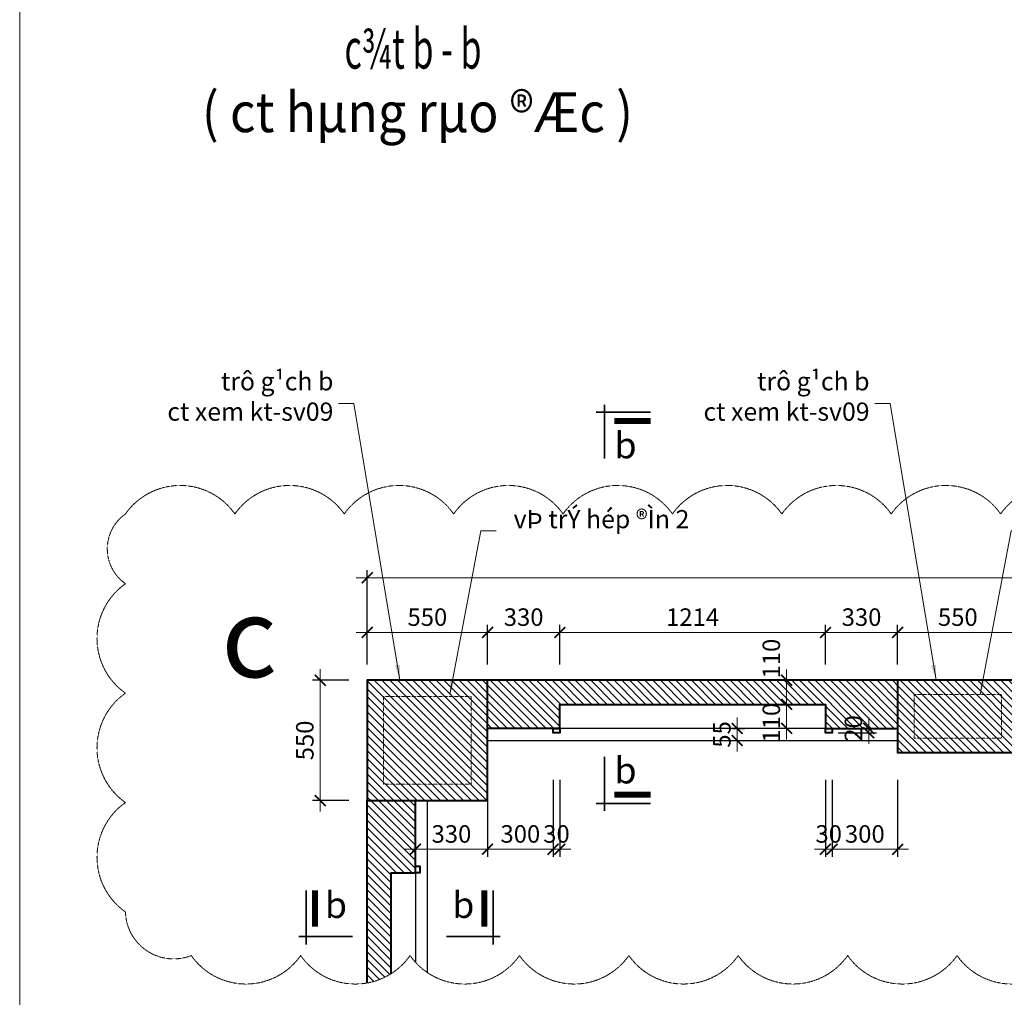
# Model space of a CAD drawing. Extents: x 1819166 to 2201484, y -153498 to 226173.
# Drawn here: x 1861194 to 1865694, y 58437 to 62905 of the extents above; entities that cross this region are included whole.
import ezdxf
from ezdxf.enums import TextEntityAlignment as Align

# ---------------------------------------------------------------- set-up
doc = ezdxf.new("R2010")
doc.units = 0
doc.header["$MEASUREMENT"] = 0
doc.linetypes.add('HIDDEN', pattern=[0.375, 0.25, -0.125])
doc.layers.get('0').update_dxf_attribs({"color": 2, "linetype": 'CONTINUOUS', "lineweight": 20})
doc.layers.get('DEFPOINTS').update_dxf_attribs({"linetype": 'CONTINUOUS', "lineweight": 13})
doc.layers.add('CHU', color=141, linetype='CONTINUOUS')
doc.layers.add('DN.1.(diennang)', color=2, linetype='CONTINUOUS')
for name, color, linetype, lineweight in [('COT', 2, 'CONTINUOUS', 13), ('DIM', 20, 'CONTINUOUS', 15), ('HATCH', 9, 'CONTINUOUS', 13), ('KT-7-Wall(tuonggach)', 7, 'CONTINUOUS', 40), ('manh', 250, 'HIDDEN', 9), ('TEXT', 7, 'CONTINUOUS', 13), ('thay', 4, 'CONTINUOUS', 25), ('WALL', 4, 'CONTINUOUS', 35)]:
    doc.layers.add(name, color=color, linetype=linetype, lineweight=lineweight)
doc.styles.add('Arch-Dim', font='romans.shx', dxfattribs={"width": 0.75})
doc.styles.add('HA', font='VHARIALN_3.TTF')
doc.styles.add('style2', font='VHHELS_3.TTF')
doc.dimstyles.new('hangrao', dxfattribs={"dimscale": 100, "dimtxt": 0.8, "dimasz": 0.5, "dimexe": 0.35, "dimexo": 0, "dimgap": 0.3, "dimtad": 1, "dimdec": 0, "dimzin": 3, "dimdsep": 46, "dimtxsty": 'Arch-Dim', "dimblk": 'ARCHTICK', "dimcen": 2.5, "dimdle": 0.5, "dimclrd": 14, "dimclre": 14, "dimclrt": 4, "dimazin": 2, "dimtfac": 0.75, "dimtdec": 0, "dimtix": 1, "dimtmove": 2, "dimatfit": 3, "dimfxl": 1, "dimtolj": 1, "dimtzin": 0, "dimlwd": -1, "dimarcsym": 0})
doc.dimstyles.new('Tyle 100', dxfattribs={"dimscale": 100, "dimtxt": 1.3, "dimasz": 0.7, "dimexe": 0.7, "dimexo": 0, "dimgap": 0.8, "dimtad": 1, "dimdec": 0, "dimzin": 3, "dimdsep": 46, "dimtxsty": 'Arch-Dim', "dimblk": 'ARCHTICK', "dimcen": 2.5, "dimdle": 0.7, "dimclrd": 14, "dimclre": 14, "dimclrt": 4, "dimazin": 2, "dimtfac": 0.75, "dimtdec": 0, "dimtix": 1, "dimtmove": 2, "dimatfit": 3, "dimfxl": 1.5, "dimtolj": 1, "dimtzin": 0, "dimlwd": -1, "dimarcsym": 0})
pattern_1 = [(135, (2062484.912, -170508.833), (-17.6776695, -17.6776695), [])]

# ---------------------------------------------------------------- blocks, each defined once
blk = doc.blocks.new('_ArchTick')
at = {"color": 0, "linetype": 'ByBlock', "const_width": 0.15}
blk.add_lwpolyline([(-0.5, -0.5), (0.5, 0.5)], dxfattribs=at)
blk = doc.blocks.new('*D3774')
at = {"layer": 'DEFPOINTS', "color": 0}
for p in [(1865206.5, 60104.3), (1865206.5, 59958.2), (1865756.5, 59958.2)]:
    blk.add_point(p, dxfattribs=at)
at = {"layer": 'DIM', "color": 14, "lineweight": -2}
for p, q in [((1865206.5, 59958.2), (1865206.5, 60139.3)), ((1865756.5, 59958.2), (1865756.5, 60139.3))]:
    blk.add_line(p, q, dxfattribs=at)
at = {"layer": 'DIM', "color": 14}
blk.add_line((1865806.5, 60104.3), (1865156.5, 60104.3), dxfattribs=at)
at = {"layer": 'DIM', "color": 14, "xscale": 50, "yscale": 50, "zscale": 50, "rotation": 180}
blk.add_blockref('_ArchTick', (1865206.5, 60104.3), dxfattribs=at)
at = {"layer": 'DIM', "color": 14, "xscale": 50, "yscale": 50, "zscale": 50}
blk.add_blockref('_ArchTick', (1865756.5, 60104.3), dxfattribs=at)
at = {"layer": 'DIM', "color": 4, "insert": (1865481.5, 60174.3), "char_height": 80, "attachment_point": 5, "style": 'Arch-Dim'}
blk.add_mtext('\\A1;550', dxfattribs=at)
blk = doc.blocks.new('*D3775')
at = {"layer": 'DEFPOINTS', "color": 0}
for p in [(1864876.5, 60104.3), (1864876.5, 59958.2), (1865206.5, 59958.2)]:
    blk.add_point(p, dxfattribs=at)
at = {"layer": 'DIM', "color": 14, "lineweight": -2}
for p, q in [((1864876.5, 59958.2), (1864876.5, 60139.3)), ((1865206.5, 59958.2), (1865206.5, 60139.3))]:
    blk.add_line(p, q, dxfattribs=at)
at = {"layer": 'DIM', "color": 14}
blk.add_line((1865256.5, 60104.3), (1864826.5, 60104.3), dxfattribs=at)
at = {"layer": 'DIM', "color": 14, "xscale": 50, "yscale": 50, "zscale": 50, "rotation": 180}
blk.add_blockref('_ArchTick', (1864876.5, 60104.3), dxfattribs=at)
at = {"layer": 'DIM', "color": 14, "xscale": 50, "yscale": 50, "zscale": 50}
blk.add_blockref('_ArchTick', (1865206.5, 60104.3), dxfattribs=at)
at = {"layer": 'DIM', "color": 4, "insert": (1865041.5, 60174.3), "char_height": 80, "attachment_point": 5, "style": 'Arch-Dim'}
blk.add_mtext('\\A1;330', dxfattribs=at)
blk = doc.blocks.new('*D3776')
at = {"layer": 'DEFPOINTS', "color": 0}
for p in [(1863662.1, 60104.3), (1863662.1, 59958.2), (1864876.5, 59958.2)]:
    blk.add_point(p, dxfattribs=at)
at = {"layer": 'DIM', "color": 14, "lineweight": -2}
for p, q in [((1863662.1, 59958.2), (1863662.1, 60139.3)), ((1864876.5, 59958.2), (1864876.5, 60139.3))]:
    blk.add_line(p, q, dxfattribs=at)
at = {"layer": 'DIM', "color": 14}
blk.add_line((1864926.5, 60104.3), (1863612.1, 60104.3), dxfattribs=at)
at = {"layer": 'DIM', "color": 14, "xscale": 50, "yscale": 50, "zscale": 50, "rotation": 180}
blk.add_blockref('_ArchTick', (1863662.1, 60104.3), dxfattribs=at)
at = {"layer": 'DIM', "color": 14, "xscale": 50, "yscale": 50, "zscale": 50}
blk.add_blockref('_ArchTick', (1864876.5, 60104.3), dxfattribs=at)
at = {"layer": 'DIM', "color": 4, "insert": (1864269.3, 60174.3), "char_height": 80, "attachment_point": 5, "style": 'Arch-Dim'}
blk.add_mtext('\\A1;1214', dxfattribs=at)
blk = doc.blocks.new('*D3777')
at = {"layer": 'DEFPOINTS', "color": 0}
for p in [(1863332.1, 60104.3), (1863332.1, 59958.2), (1863662.1, 59958.2)]:
    blk.add_point(p, dxfattribs=at)
at = {"layer": 'DIM', "color": 14, "lineweight": -2}
for p, q in [((1863332.1, 59958.2), (1863332.1, 60139.3)), ((1863662.1, 59958.2), (1863662.1, 60139.3))]:
    blk.add_line(p, q, dxfattribs=at)
at = {"layer": 'DIM', "color": 14}
blk.add_line((1863712.1, 60104.3), (1863282.1, 60104.3), dxfattribs=at)
at = {"layer": 'DIM', "color": 14, "xscale": 50, "yscale": 50, "zscale": 50, "rotation": 180}
blk.add_blockref('_ArchTick', (1863332.1, 60104.3), dxfattribs=at)
at = {"layer": 'DIM', "color": 14, "xscale": 50, "yscale": 50, "zscale": 50}
blk.add_blockref('_ArchTick', (1863662.1, 60104.3), dxfattribs=at)
at = {"layer": 'DIM', "color": 4, "insert": (1863497.1, 60174.3), "char_height": 80, "attachment_point": 5, "style": 'Arch-Dim'}
blk.add_mtext('\\A1;330', dxfattribs=at)
blk = doc.blocks.new('*D3778')
at = {"layer": 'DEFPOINTS', "color": 0}
for p in [(1862782.1, 60104.3), (1862782.1, 59958.2), (1863332.1, 59958.2)]:
    blk.add_point(p, dxfattribs=at)
at = {"layer": 'DIM', "color": 14, "lineweight": -2}
for p, q in [((1862782.1, 59958.2), (1862782.1, 60139.3)), ((1863332.1, 59958.2), (1863332.1, 60139.3))]:
    blk.add_line(p, q, dxfattribs=at)
at = {"layer": 'DIM', "color": 14}
blk.add_line((1863382.1, 60104.3), (1862732.1, 60104.3), dxfattribs=at)
at = {"layer": 'DIM', "color": 14, "xscale": 50, "yscale": 50, "zscale": 50, "rotation": 180}
blk.add_blockref('_ArchTick', (1862782.1, 60104.3), dxfattribs=at)
at = {"layer": 'DIM', "color": 14, "xscale": 50, "yscale": 50, "zscale": 50}
blk.add_blockref('_ArchTick', (1863332.1, 60104.3), dxfattribs=at)
at = {"layer": 'DIM', "color": 4, "insert": (1863057.1, 60174.3), "char_height": 80, "attachment_point": 5, "style": 'Arch-Dim'}
blk.add_mtext('\\A1;550', dxfattribs=at)
blk = doc.blocks.new('*D3779')
at = {"layer": 'DEFPOINTS', "color": 0}
for p in [(1862782.1, 60354.3), (1862782.1, 59958.2), (1877773.9, 59958.2)]:
    blk.add_point(p, dxfattribs=at)
at = {"layer": 'DIM', "color": 14}
blk.add_line((1877823.9, 60354.3), (1862732.1, 60354.3), dxfattribs=at)
at = {"layer": 'DIM', "color": 14, "lineweight": -2}
for p, q in [((1862782.1, 59958.2), (1862782.1, 60389.3)), ((1877773.9, 59958.2), (1877773.9, 60389.3))]:
    blk.add_line(p, q, dxfattribs=at)
at = {"layer": 'DIM', "color": 14, "xscale": 50, "yscale": 50, "zscale": 50, "rotation": 180}
blk.add_blockref('_ArchTick', (1862782.1, 60354.3), dxfattribs=at)
at = {"layer": 'DIM', "color": 14, "xscale": 50, "yscale": 50, "zscale": 50}
blk.add_blockref('_ArchTick', (1877773.9, 60354.3), dxfattribs=at)
at = {"layer": 'DIM', "color": 4, "insert": (1870278, 60424.3), "char_height": 80, "attachment_point": 5, "style": 'Arch-Dim'}
blk.add_mtext('\\A1;14992', dxfattribs=at)
blk = doc.blocks.new('*D3784')
at = {"layer": 'DEFPOINTS', "color": 0}
for p in [(1864806, 59885.7), (1864699, 59775.7), (1864806, 59775.7)]:
    blk.add_point(p, dxfattribs=at)
at = {"layer": 'DIM', "color": 14}
blk.add_line((1864699, 59935.7), (1864699, 59725.7), dxfattribs=at)
at = {"layer": 'DIM', "color": 14, "lineweight": -2}
for p, q in [((1864806, 59885.7), (1864664, 59885.7)), ((1864806, 59775.7), (1864664, 59775.7))]:
    blk.add_line(p, q, dxfattribs=at)
at = {"layer": 'DIM', "color": 14, "xscale": 50, "yscale": 50, "zscale": 50}
for p, rotation in [((1864699, 59885.7), 90), ((1864699, 59775.7), 270)]:
    blk.add_blockref('_ArchTick', p, dxfattribs=dict(at, rotation=rotation))
at = {"layer": 'DIM', "color": 4, "insert": (1864629, 59984.7), "char_height": 80, "attachment_point": 5, "rotation": 90, "style": 'Arch-Dim'}
blk.add_mtext('\\A1;110', dxfattribs=at)
blk = doc.blocks.new('*D3785')
at = {"layer": 'DEFPOINTS', "color": 0}
for p in [(1864806, 59775.7), (1864699, 59665.7), (1864748, 59665.7)]:
    blk.add_point(p, dxfattribs=at)
at = {"layer": 'DIM', "color": 14}
blk.add_line((1864699, 59825.7), (1864699, 59615.7), dxfattribs=at)
at = {"layer": 'DIM', "color": 14, "lineweight": -2}
for p, q in [((1864806, 59775.7), (1864664, 59775.7)), ((1864748, 59665.7), (1864664, 59665.7))]:
    blk.add_line(p, q, dxfattribs=at)
at = {"layer": 'DIM', "color": 14, "xscale": 50, "yscale": 50, "zscale": 50}
for p, rotation in [((1864699, 59775.7), 90), ((1864699, 59665.7), 270)]:
    blk.add_blockref('_ArchTick', p, dxfattribs=dict(at, rotation=rotation))
at = {"layer": 'DIM', "color": 4, "insert": (1864629, 59691.9), "char_height": 80, "attachment_point": 5, "rotation": 90, "style": 'Arch-Dim'}
blk.add_mtext('\\A1;110', dxfattribs=at)
blk = doc.blocks.new('*D3786')
at = {"layer": 'DEFPOINTS', "color": 0}
for p in [(1864934.6, 59665.7), (1864934.6, 59645.7), (1865074.6, 59645.7)]:
    blk.add_point(p, dxfattribs=at)
at = {"layer": 'DIM', "color": 14}
for p, q in [((1865074.6, 59665.7), (1865074.6, 59715.7)), ((1865074.6, 59665.7), (1865074.6, 59645.7)), ((1865074.6, 59645.7), (1865074.6, 59595.7))]:
    blk.add_line(p, q, dxfattribs=at)
at = {"layer": 'DIM', "color": 14, "lineweight": -2}
for p, q in [((1864934.6, 59665.7), (1865109.6, 59665.7)), ((1864934.6, 59645.7), (1865109.6, 59645.7))]:
    blk.add_line(p, q, dxfattribs=at)
at = {"layer": 'DIM', "color": 14, "xscale": 50, "yscale": 50, "zscale": 50}
for p, rotation in [((1865074.6, 59665.7), 270), ((1865074.6, 59645.7), 90)]:
    blk.add_blockref('_ArchTick', p, dxfattribs=dict(at, rotation=rotation))
at = {"layer": 'DIM', "color": 4, "insert": (1865004.6, 59665.7), "char_height": 80, "attachment_point": 5, "rotation": 90, "style": 'Arch-Dim'}
blk.add_mtext('\\A1;20', dxfattribs=at)
blk = doc.blocks.new('*D3787')
at = {"layer": 'DEFPOINTS', "color": 0}
for p in [(1864451.7, 59665.7), (1864451.7, 59610.7), (1864473.3, 59610.7)]:
    blk.add_point(p, dxfattribs=at)
at = {"layer": 'DIM', "color": 14}
for p, q in [((1864473.3, 59665.7), (1864473.3, 59715.7)), ((1864473.3, 59665.7), (1864473.3, 59610.7)), ((1864473.3, 59610.7), (1864473.3, 59560.7))]:
    blk.add_line(p, q, dxfattribs=at)
at = {"layer": 'DIM', "color": 14, "lineweight": -2}
for p, q in [((1864451.7, 59665.7), (1864508.3, 59665.7)), ((1864451.7, 59610.7), (1864508.3, 59610.7))]:
    blk.add_line(p, q, dxfattribs=at)
at = {"layer": 'DIM', "color": 14, "xscale": 50, "yscale": 50, "zscale": 50}
for p, rotation in [((1864473.3, 59665.7), 270), ((1864473.3, 59610.7), 90)]:
    blk.add_blockref('_ArchTick', p, dxfattribs=dict(at, rotation=rotation))
at = {"layer": 'DIM', "color": 4, "insert": (1864403.3, 59638.2), "char_height": 80, "attachment_point": 5, "rotation": 90, "style": 'Arch-Dim'}
blk.add_mtext('\\A1;55', dxfattribs=at)
blk = doc.blocks.new('*D3823')
at = {"layer": 'DEFPOINTS', "color": 0}
for p in [(1863332.1, 59430.3), (1863632.1, 59430.3), (1863632.1, 59113.4)]:
    blk.add_point(p, dxfattribs=at)
at = {"layer": 'DIM', "color": 14, "lineweight": -2}
for p, q in [((1863332.1, 59430.3), (1863332.1, 59078.4)), ((1863632.1, 59430.3), (1863632.1, 59078.4))]:
    blk.add_line(p, q, dxfattribs=at)
at = {"layer": 'DIM', "color": 14}
blk.add_line((1863282.1, 59113.4), (1863682.1, 59113.4), dxfattribs=at)
at = {"layer": 'DIM', "color": 14, "xscale": 50, "yscale": 50, "zscale": 50, "rotation": 180}
blk.add_blockref('_ArchTick', (1863332.1, 59113.4), dxfattribs=at)
at = {"layer": 'DIM', "color": 14, "xscale": 50, "yscale": 50, "zscale": 50}
blk.add_blockref('_ArchTick', (1863632.1, 59113.4), dxfattribs=at)
at = {"layer": 'DIM', "color": 4, "insert": (1863482.1, 59183.4), "char_height": 80, "attachment_point": 5, "style": 'Arch-Dim'}
blk.add_mtext('\\A1;300', dxfattribs=at)
blk = doc.blocks.new('*D3824')
at = {"layer": 'DEFPOINTS', "color": 0}
for p in [(1863632.1, 59430.3), (1863662.1, 59430.3), (1863662.1, 59113.4)]:
    blk.add_point(p, dxfattribs=at)
at = {"layer": 'DIM', "color": 14, "lineweight": -2}
for p, q in [((1863632.1, 59430.3), (1863632.1, 59078.4)), ((1863662.1, 59430.3), (1863662.1, 59078.4))]:
    blk.add_line(p, q, dxfattribs=at)
at = {"layer": 'DIM', "color": 14}
for p, q in [((1863632.1, 59113.4), (1863582.1, 59113.4)), ((1863632.1, 59113.4), (1863662.1, 59113.4)), ((1863662.1, 59113.4), (1863712.1, 59113.4))]:
    blk.add_line(p, q, dxfattribs=at)
at = {"layer": 'DIM', "color": 14, "xscale": 50, "yscale": 50, "zscale": 50}
blk.add_blockref('_ArchTick', (1863632.1, 59113.4), dxfattribs=at)
at = {"layer": 'DIM', "color": 14, "xscale": 50, "yscale": 50, "zscale": 50, "rotation": 180}
blk.add_blockref('_ArchTick', (1863662.1, 59113.4), dxfattribs=at)
at = {"layer": 'DIM', "color": 4, "insert": (1863647.1, 59183.4), "char_height": 80, "attachment_point": 5, "style": 'Arch-Dim'}
blk.add_mtext('\\A1;30', dxfattribs=at)
blk = doc.blocks.new('*D3825')
at = {"layer": 'DEFPOINTS', "color": 0}
for p in [(1864906.5, 59430.3), (1865206.5, 59430.3), (1864906.5, 59113.4)]:
    blk.add_point(p, dxfattribs=at)
at = {"layer": 'DIM', "color": 14, "lineweight": -2}
for p, q in [((1864906.5, 59430.3), (1864906.5, 59078.4)), ((1865206.5, 59430.3), (1865206.5, 59078.4))]:
    blk.add_line(p, q, dxfattribs=at)
at = {"layer": 'DIM', "color": 14}
blk.add_line((1865256.5, 59113.4), (1864856.5, 59113.4), dxfattribs=at)
at = {"layer": 'DIM', "color": 14, "xscale": 50, "yscale": 50, "zscale": 50, "rotation": 180}
blk.add_blockref('_ArchTick', (1864906.5, 59113.4), dxfattribs=at)
at = {"layer": 'DIM', "color": 14, "xscale": 50, "yscale": 50, "zscale": 50}
blk.add_blockref('_ArchTick', (1865206.5, 59113.4), dxfattribs=at)
at = {"layer": 'DIM', "color": 4, "insert": (1865056.5, 59183.4), "char_height": 80, "attachment_point": 5, "style": 'Arch-Dim'}
blk.add_mtext('\\A1;300', dxfattribs=at)
blk = doc.blocks.new('*D3826')
at = {"layer": 'DEFPOINTS', "color": 0}
for p in [(1864876.5, 59430.3), (1864906.5, 59430.3), (1864876.5, 59113.4)]:
    blk.add_point(p, dxfattribs=at)
at = {"layer": 'DIM', "color": 14, "lineweight": -2}
for p, q in [((1864876.5, 59430.3), (1864876.5, 59078.4)), ((1864906.5, 59430.3), (1864906.5, 59078.4))]:
    blk.add_line(p, q, dxfattribs=at)
at = {"layer": 'DIM', "color": 14}
for p, q in [((1864876.5, 59113.4), (1864826.5, 59113.4)), ((1864906.5, 59113.4), (1864876.5, 59113.4)), ((1864906.5, 59113.4), (1864956.5, 59113.4))]:
    blk.add_line(p, q, dxfattribs=at)
at = {"layer": 'DIM', "color": 14, "xscale": 50, "yscale": 50, "zscale": 50}
blk.add_blockref('_ArchTick', (1864876.5, 59113.4), dxfattribs=at)
at = {"layer": 'DIM', "color": 14, "xscale": 50, "yscale": 50, "zscale": 50, "rotation": 180}
blk.add_blockref('_ArchTick', (1864906.5, 59113.4), dxfattribs=at)
at = {"layer": 'DIM', "color": 4, "insert": (1864891.5, 59183.4), "char_height": 80, "attachment_point": 5, "style": 'Arch-Dim'}
blk.add_mtext('\\A1;30', dxfattribs=at)
blk = doc.blocks.new('*D3829')
at = {"layer": 'DEFPOINTS', "color": 0}
for p in [(1863332.1, 59430.3), (1863002.1, 59226), (1863002.1, 59113.4)]:
    blk.add_point(p, dxfattribs=at)
at = {"layer": 'DIM', "color": 14, "lineweight": -2}
for p, q in [((1863332.1, 59430.3), (1863332.1, 59078.4)), ((1863002.1, 59226), (1863002.1, 59078.4))]:
    blk.add_line(p, q, dxfattribs=at)
at = {"layer": 'DIM', "color": 14}
blk.add_line((1863382.1, 59113.4), (1862952.1, 59113.4), dxfattribs=at)
at = {"layer": 'DIM', "color": 14, "xscale": 50, "yscale": 50, "zscale": 50, "rotation": 180}
blk.add_blockref('_ArchTick', (1863002.1, 59113.4), dxfattribs=at)
at = {"layer": 'DIM', "color": 14, "xscale": 50, "yscale": 50, "zscale": 50}
blk.add_blockref('_ArchTick', (1863332.1, 59113.4), dxfattribs=at)
at = {"layer": 'DIM', "color": 4, "insert": (1863167.1, 59183.4), "char_height": 80, "attachment_point": 5, "style": 'Arch-Dim'}
blk.add_mtext('\\A1;330', dxfattribs=at)
blk = doc.blocks.new('*D3830')
at = {"layer": 'DEFPOINTS', "color": 0}
for p in [(1862698.8, 59885.8), (1862567, 59335.8), (1862698.8, 59335.8)]:
    blk.add_point(p, dxfattribs=at)
at = {"layer": 'DIM', "color": 14}
blk.add_line((1862567, 59935.8), (1862567, 59285.8), dxfattribs=at)
at = {"layer": 'DIM', "color": 14, "lineweight": -2}
for p, q in [((1862698.8, 59885.8), (1862532, 59885.8)), ((1862698.8, 59335.8), (1862532, 59335.8))]:
    blk.add_line(p, q, dxfattribs=at)
at = {"layer": 'DIM', "color": 14, "xscale": 50, "yscale": 50, "zscale": 50}
for p, rotation in [((1862567, 59885.8), 90), ((1862567, 59335.8), 270)]:
    blk.add_blockref('_ArchTick', p, dxfattribs=dict(at, rotation=rotation))
at = {"layer": 'DIM', "color": 4, "insert": (1862497, 59610.8), "char_height": 80, "attachment_point": 5, "rotation": 90, "style": 'Arch-Dim'}
blk.add_mtext('\\A1;550', dxfattribs=at)

msp = doc.modelspace()

# ---------------------------------------------------------------- hatches: boundary and pattern name
at = {"layer": 'HATCH'}
h = msp.add_hatch(dxfattribs=at)
h.set_pattern_fill('ANSI31,_O', color=256, scale=200, angle=90)
h.set_pattern_definition(pattern_1)
h.paths.add_polyline_path([(1863332.07849, 59885.80195), (1862782.07849, 59885.80464), (1862782.07672, 59335.80464), (1863332.07672, 59335.80464)])
h = msp.add_hatch(dxfattribs=at)
h.set_pattern_fill('ANSI31,_O', color=256, scale=200, angle=90)
h.set_pattern_definition(pattern_1)
h.paths.add_polyline_path([(1863332.07849, 59885.80195), (1865206.4925, 59885.80464), (1865206.49132, 59665.71256), (1864876.49073, 59665.72101), (1864876.49073, 59775.75682), (1863662.07862, 59775.75827), (1863662.10842, 59665.72247), (1863332.07778, 59665.72353)])
h = msp.add_hatch(dxfattribs=at)
h.set_pattern_fill('ANSI31,_O', color=256, scale=200, angle=90)
h.set_pattern_definition(pattern_1)
h.paths.add_polyline_path([(1865756.4925, 59885.7901), (1865206.4925, 59885.79279), (1865206.49073, 59555.71272), (1865756.49073, 59555.71272)])
h = msp.add_hatch(dxfattribs=at)
h.set_pattern_fill('ANSI31,_O', color=256, scale=200, angle=90)
h.set_pattern_definition(pattern_1)
h.paths.add_polyline_path([(1863002.12275, 59335.80464), (1862782.07849, 59335.80464), (1862782.07849, 58502.39174, 0.097677678), (1862892.07849, 58545.41813), (1862892.07849, 59005.80405), (1863002.1143, 59005.80405), (1863002.12098, 59005.80405), (1863002.11286, 59035.80421), (1863002.12114, 59035.80421)])

# ---------------------------------------------------------------- linework, layer by layer
at = {"layer": 'COT', "linetype": 'Continuous'}
msp.add_lwpolyline([(1880349.23242, 55093.91958), (1861193.76024, 55093.91958), (1861193.76024, 68638.19284), (1880349.23242, 68638.19284)], close=True, dxfattribs=at)
at = {"layer": 'DN.1.(diennang)', "const_width": 27, "elevation": 0}
for points in [[(1864077.41158, 61070.92219), (1863912.2391, 61070.92219)], [(1864077.41158, 59362.95182), (1863912.2391, 59362.95182)]]:
    msp.add_lwpolyline(points, dxfattribs=at)
at = {"layer": 'DN.1.(diennang)', "const_width": 27}
for points in [[(1862543.10168, 58925.55208), (1862543.10168, 58760.37961)], [(1863317.01494, 58925.55208), (1863317.01494, 58760.37961)]]:
    msp.add_lwpolyline(points, dxfattribs=at)
at = {"layer": 'KT-7-Wall(tuonggach)'}
for p, q in [((1877223.89156, 59885.73404), (1862782.07849, 59885.80464)), ((1863662.07849, 59665.71449), (1863332.07731, 59665.71626)), ((1864876.49073, 59665.71433), (1865206.49132, 59665.71256)), ((1862782.07849, 58502.39174), (1862782.07849, 59335.80464)), ((1863002.12098, 59005.80405), (1863002.12275, 59335.80464))]:
    msp.add_line(p, q, dxfattribs=at)
msp.add_lwpolyline([(1863332.07672, 59335.80464), (1863332.07849, 59885.80464), (1862782.07849, 59885.80464), (1862782.07672, 59335.80464)], close=True, dxfattribs=at)
at = {"layer": 'KT-7-Wall(tuonggach)', "elevation": 0}
for points in [[(1865756.49073, 59555.71272), (1865756.4925, 59885.80464), (1865206.4925, 59885.80464), (1865206.49073, 59555.71272)], [(1863662.07849, 59665.72246), (1863662.07849, 59645.72246), (1863632.07849, 59645.72246), (1863632.07833, 59665.71433)], [(1864906.49089, 59665.72246), (1864906.49089, 59645.72246), (1864876.49089, 59645.72246), (1864876.49073, 59665.71433)], [(1863002.11286, 59035.80421), (1863022.11286, 59035.80421), (1863022.11286, 59005.80421), (1863002.12098, 59005.80405)]]:
    msp.add_lwpolyline(points, close=True, dxfattribs=at)
msp.add_lwpolyline([(1863662.07849, 59665.71449), (1863662.07862, 59775.75682), (1864876.49073, 59775.75682), (1864876.49073, 59665.72101)], dxfattribs=at)
at = {"layer": 'KT-7-Wall(tuonggach)'}
msp.add_lwpolyline([(1862892.07849, 58545.41813), (1862892.07849, 59005.80405), (1863002.1143, 59005.80405)], dxfattribs=at)
at = {"layer": 'manh', "ltscale": 2, "elevation": 0}
msp.add_lwpolyline([(1865978.00577, 58627.70514, -0.52056705), (1865478.00577, 58627.70514, -0.52056705), (1864978.00577, 58627.70514, -0.52056705), (1864478.00577, 58627.70514, -0.52056705), (1863978.00577, 58627.70514, -0.52056705), (1863478.00577, 58627.70514, -0.52056705), (1862978.00577, 58627.70514, -0.52056705), (1862478.00577, 58627.70514, -0.52056705), (1861978.00577, 58627.70514, -0.52056705), (1861677.22615, 58826.92551, -0.52056705), (1861677.22615, 59326.92551, -0.52056705), (1861677.22615, 59826.92551, -0.52056705), (1861677.22615, 60326.92551, -0.52056705), (1861677.22615, 60645.8399, -0.52056705), (1862177.22615, 60645.8399, -0.52056705), (1862677.22615, 60645.8399, -0.52056705), (1863177.22615, 60645.8399, -0.52056705), (1863677.22615, 60645.8399, -0.52056705), (1864177.22615, 60645.8399, -0.52056705), (1864677.22615, 60645.8399, -0.52056705), (1865177.22615, 60645.8399, -0.52056705), (1865677.22615, 60645.8399, -0.52056705), (1866177.22615, 60645.8399, -0.52056705)], format="xyb", dxfattribs=at)
at = {"layer": 'manh', "color": 2}
msp.add_lwpolyline([(1862857.07849, 59810.80464), (1863257.07849, 59810.80464), (1863257.07849, 59410.80464), (1862857.07849, 59410.80464)], close=True, dxfattribs=at)
at = {"layer": 'manh', "color": 2, "elevation": 0}
msp.add_lwpolyline([(1865281.4925, 59620.71165), (1865281.4925, 59820.71165), (1865681.4925, 59820.71165), (1865681.4925, 59620.71165)], close=True, dxfattribs=at)
at = {"layer": 'thay'}
for p, q in [((1864876.49073, 59665.72101), (1863662.07849, 59665.72246)), ((1863332.07731, 59610.71626), (1865206.49132, 59610.71256)), ((1863057.12158, 58549.88995), (1863057.12275, 59335.80464)), ((1863002.1143, 59005.80405), (1863002.11398, 58597.53504))]:
    msp.add_line(p, q, dxfattribs=at)
at = {"layer": 'WALL', "elevation": 0}
for points in [[(1863867.11377, 61144.28058), (1863867.11377, 60898.71987)], [(1864077.41158, 61111.41473), (1863829.30311, 61111.41473)], [(1863867.11377, 59289.59343), (1863867.11377, 59535.15414)], [(1864077.41158, 59322.45928), (1863829.30311, 59322.45928)]]:
    msp.add_lwpolyline(points, dxfattribs=at)
at = {"layer": 'WALL'}
for points in [[(1862502.60914, 58925.55208), (1862502.60914, 58677.44362)], [(1863357.50749, 58925.55208), (1863357.50749, 58677.44362)], [(1862469.74329, 58715.25427), (1862715.304, 58715.25427)], [(1863390.37334, 58715.25427), (1863144.81263, 58715.25427)]]:
    msp.add_lwpolyline(points, dxfattribs=at)

# ---------------------------------------------------------------- texts
at = {"layer": 'CHU', "style": 'style2'}
for p in [(1863912.48809, 60900.1091), (1863912.48809, 59414.29824), (1862588.90157, 58799.34928), (1863170.9357, 58799.34928)]:
    msp.add_text('b', height=119.46667, dxfattribs=at).set_placement(p)
at = {"layer": 'DIM', "color": 4, "char_height": 83.1875, "style": 'Arch-Dim'}
for s, insert, width, attachment_point in [('{\\Fvnsimli.shx|c0;trô g¹ch b\\Pct xem kt-sv09}', (1862627.52275, 61293.69489), 869.7313887, 3), ('{\\Fvnsimli.shx|c0;trô g¹ch b\\Pct xem kt-sv09}', (1865078.1164, 61293.69489), 869.7313887, 3), ('{\\Fvnsimli.shx|c0;vÞ trÝ hép ®Ìn 2}', (1863451.3773, 60663.71995), 1184.208724, 1)]:
    msp.add_mtext(s, dxfattribs=dict(at, insert=insert, width=width, attachment_point=attachment_point))
at = {"layer": 'TEXT', "style": 'HA'}
for s, width, p, p2 in [('c¾t b - b', 0.666693, (1862678.10394, 62681.01797), (1863304.52484, 62681.01797)), ('( ct hµng rµo ®Æc )', 0.894291, (1862026.38297, 62390.7622), (1863996.98348, 62390.7622))]:
    msp.add_text(s, height=182.25, dxfattribs=dict(at, width=width)).set_placement(p, p2, align=Align.FIT)
msp.add_text('c', height=364.5, dxfattribs=at).set_placement((1862115.35207, 59899.59552))

# ---------------------------------------------------------------- dimensions: what is measured, and where the dimension line sits
at = {"layer": 'DIM'}
for base, p1, p2, picture, middle in [((1862782.07849, 60354.30214), (1877773.89156, 59958.17954), (1862782.07849, 59958.17954), '*D3779', (1870277.98503, 60424.30214)), ((1862782.07849, 60104.30214), (1863332.07849, 59958.17954), (1862782.07849, 59958.17954), '*D3778', (1863057.07849, 60174.30214)), ((1863332.07849, 60104.30214), (1863662.07862, 59958.17954), (1863332.07849, 59958.17954), '*D3777', (1863497.07856, 60174.30214)), ((1863662.07862, 60104.30214), (1864876.49073, 59958.17954), (1863662.07862, 59958.17954), '*D3776', (1864269.28467, 60174.30214)), ((1864876.49073, 60104.30214), (1865206.4925, 59958.17954), (1864876.49073, 59958.17954), '*D3775', (1865041.49161, 60174.30214)), ((1865206.4925, 60104.30214), (1865756.4925, 59958.17954), (1865206.4925, 59958.17954), '*D3774', (1865481.4925, 60174.30214)), ((1863002.12216, 59113.38365), (1863332.07778, 59430.33155), (1863002.12216, 59225.97722), '*D3829', (1863167.09997, 59183.38365)), ((1863632.07833, 59113.38365), (1863332.07778, 59430.33155), (1863632.07833, 59430.33155), '*D3823', (1863482.07806, 59183.38365)), ((1863662.07849, 59113.38365), (1863632.07833, 59430.33155), (1863662.07849, 59430.33155), '*D3824', (1863647.07841, 59183.38365))]:
    dim = msp.add_linear_dim(base=base, p1=p1, p2=p2, dimstyle='hangrao', dxfattribs=at)
    dim.commit()
    dim.dimension.update_dxf_attribs({"geometry": picture, "text_midpoint": middle})
for base, p1, p2, picture, middle in [((1864699.0357, 59775.73747), (1864805.97571, 59885.73747), (1864805.97571, 59775.73747), '*D3784', (1864629.0357, 59984.72245)), ((1864699.0357, 59665.70176), (1864805.97571, 59775.73747), (1864747.97433, 59665.70176), '*D3785', (1864629.0357, 59691.90602)), ((1865074.62238, 59645.70311), (1864934.58079, 59665.69458), (1864934.58079, 59645.70311), '*D3786', (1865004.62238, 59665.69458))]:
    dim = msp.add_linear_dim(base=base, p1=p1, p2=p2, angle=90, dimstyle='hangrao', dxfattribs=at)
    dim.commit()
    dim.dimension.update_dxf_attribs({"geometry": picture, "text_midpoint": middle, "dimtype": 160})
for base, p1, p2, angle, picture, middle in [((1862566.98698, 59335.80464), (1862698.84315, 59885.80464), (1862698.84315, 59335.80464), 90, '*D3830', (1862496.98698, 59610.80464)), ((1864473.34378, 59610.69434), (1864451.67441, 59665.702), (1864451.67433, 59610.69434), 90, '*D3787', (1864403.34378, 59638.19817)), ((1864876.49086, 59113.38365), (1864906.49102, 59430.33155), (1864876.49086, 59430.33155), 180, '*D3826', (1864891.49094, 59183.38365)), ((1864906.49102, 59113.38365), (1865206.49157, 59430.33155), (1864906.49102, 59430.33155), 180, '*D3825', (1865056.49129, 59183.38365))]:
    dim = msp.add_linear_dim(base=base, p1=p1, p2=p2, angle=angle, dimstyle='hangrao', dxfattribs=at)
    dim.commit()
    dim.dimension.update_dxf_attribs({"geometry": picture, "text_midpoint": middle})

# ---------------------------------------------------------------- leaders
at = {"layer": 'DIM', "annotation_type": 0, "has_hookline": 1}
for points, hookline_direction, text_width in [([(1862931.82835, 59885.7901), (1862721.15615, 61150.20463), (1862651.15615, 61150.20463)], 1, 825.93304), ([(1865382.422, 59885.7901), (1865171.7498, 61150.20463), (1865101.7498, 61150.20463)], 1, 825.93304), ([(1863159.73814, 59820.71165), (1863301.3773, 60568.22718), (1863371.3773, 60568.22718)], 0, 864.5558), ([(1865584.15214, 59820.71165), (1865725.79131, 60568.22718), (1865795.79131, 60568.22718)], 0, 837.81696)]:
    msp.add_leader(points, dimstyle='Tyle 100', override={"dimgap": 0.8, "dimtad": 0}, dxfattribs=dict(at, hookline_direction=hookline_direction, text_width=text_width))

doc.saveas('drawing.dxf')
